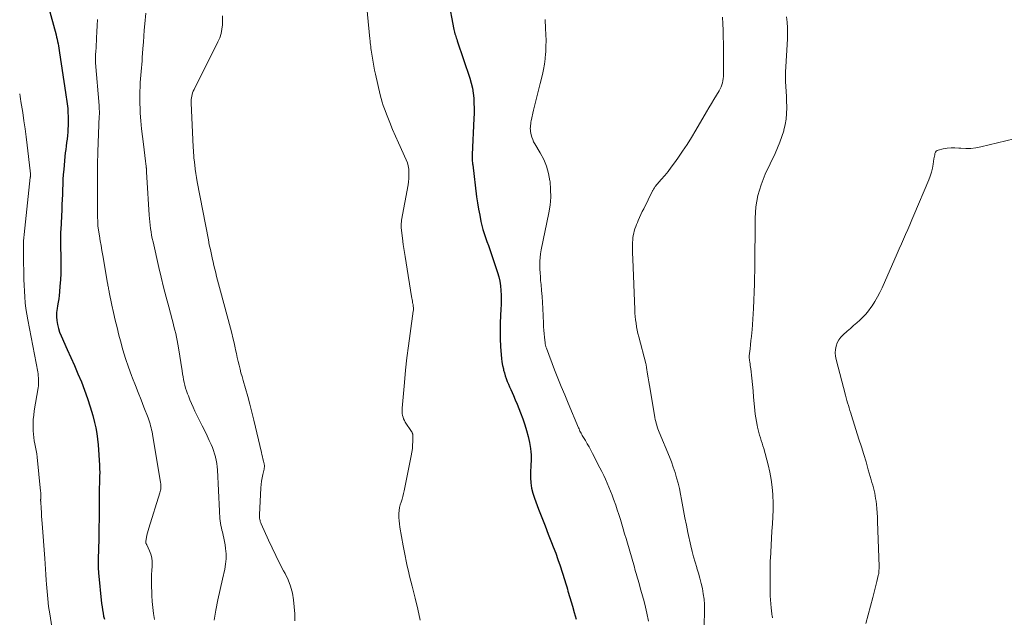
# Model space of a CAD drawing. Units: feet. Extents: x 1984995 to 1990021, y 506522 to 510000.
# Drawn here: x 1986581 to 1986773, y 507911 to 508027 of the extents above; entities that cross this region are included whole.
import ezdxf

# ---------------------------------------------------------------- set-up
doc = ezdxf.new("R2010")
doc.units = ezdxf.units.FT
doc.header["$LTSCALE"] = 100
doc.header["$MEASUREMENT"] = 0
doc.layers.add('CONTOUR INDEX', color=32, linetype='Continuous', lineweight=25)
doc.layers.add('CONTOUR INTERMEDIATE', color=40, linetype='Continuous', lineweight=15)

msp = doc.modelspace()

# ---------------------------------------------------------------- linework, layer by layer
at = {"layer": 'CONTOUR INDEX', "flags": 128}
for points, elevation in [([(1986587.01, 508029.83), (1986588.56, 508024.17), (1986588.67, 508023.74), (1986588.78, 508023.31), (1986588.86, 508022.88), (1986588.95, 508022.45), (1986589.02, 508022.01), (1986589.09, 508021.58), (1986589.16, 508021.14), (1986589.23, 508020.7), (1986590.43, 508012.97), (1986590.5, 508012.52), (1986590.56, 508012.08), (1986590.62, 508011.63), (1986590.69, 508011.18), (1986590.74, 508010.73), (1986590.79, 508010.29), (1986590.83, 508009.84), (1986590.86, 508009.39), (1986590.89, 508008.99), (1986590.91, 508008.34), (1986590.93, 508007.68), (1986590.92, 508007.03), (1986590.9, 508006.38), (1986590.87, 508005.93), (1986590.83, 508005.25), (1986590.77, 508004.57), (1986590.7, 508003.9), (1986590.61, 508003.23), (1986590.52, 508002.55), (1986590.44, 508001.88), (1986590.36, 508001.2), (1986590.3, 508000.53), (1986590.06, 507997.95), (1986589.98, 507996.98), (1986589.92, 507996.01), (1986589.87, 507995.04), (1986589.83, 507994.07), (1986589.8, 507993.1), (1986589.76, 507992.12), (1986589.72, 507991.15), (1986589.67, 507990.18), (1986589.48, 507986.26), (1986589.46, 507985.94), (1986589.45, 507985.62), (1986589.44, 507985.3), (1986589.43, 507984.99), (1986589.42, 507984.67), (1986589.42, 507984.35), (1986589.42, 507984.03), (1986589.43, 507983.71), (1986589.49, 507980.27), (1986589.5, 507979.02), (1986589.48, 507977.78), (1986589.42, 507976.53), (1986589.33, 507975.29), (1986589.24, 507974.15), (1986589.17, 507973.48), (1986589.09, 507972.81), (1986588.99, 507972.14), (1986588.87, 507971.48), (1986588.76, 507970.97), (1986588.7, 507970.56), (1986588.66, 507970.15), (1986588.66, 507969.74), (1986588.68, 507969.32), (1986588.75, 507968.59), (1986588.86, 507967.83), (1986589.03, 507967.07), (1986589.26, 507966.33), (1986589.55, 507965.61), (1986590.75, 507962.99), (1986591.46, 507961.42), (1986592.16, 507959.84), (1986592.83, 507958.25), (1986593.5, 507956.65), (1986594.12, 507955.04), (1986594.7, 507953.42), (1986595.22, 507951.78), (1986595.7, 507950.12), (1986596.05, 507948.78), (1986596.31, 507947.7), (1986596.51, 507946.62), (1986596.66, 507945.53), (1986596.76, 507944.43), (1986597.01, 507940.46), (1986597.04, 507939.75), (1986597.06, 507939.05), (1986597.05, 507938.34), (1986597.03, 507937.63), (1986597.02, 507937.33), (1986596.99, 507936.78), (1986596.98, 507936.22), (1986596.96, 507935.67), (1986596.96, 507935.11), (1986596.96, 507934.9), (1986596.95, 507934.23), (1986596.95, 507933.57), (1986596.95, 507932.91), (1986596.94, 507932.25), (1986596.94, 507931.07), (1986596.93, 507929.82), (1986596.92, 507928.56), (1986596.89, 507927.31), (1986596.86, 507926.06), (1986596.75, 507922.22), (1986596.74, 507921.88), (1986596.74, 507921.54), (1986596.74, 507921.2), (1986596.76, 507920.86), (1986596.77, 507920.52), (1986596.79, 507920.18), (1986596.82, 507919.84), (1986596.85, 507919.51), (1986597.44, 507913.54), (1986597.51, 507912.92), (1986597.6, 507912.31), (1986597.71, 507911.7), (1986597.83, 507911.09), (1986597.99, 507910.5)], 820), ([(1986664.84, 508031.11), (1986665.95, 508025.24), (1986666.01, 508024.96), (1986666.08, 508024.68), (1986666.16, 508024.4), (1986666.24, 508024.13), (1986666.33, 508023.86), (1986666.42, 508023.58), (1986666.51, 508023.31), (1986666.6, 508023.04), (1986669.04, 508015.73), (1986669.32, 508014.78), (1986669.55, 508013.82), (1986669.7, 508012.85), (1986669.81, 508011.87), (1986669.86, 508010.88), (1986669.89, 508009.88), (1986669.88, 508008.89), (1986669.85, 508007.9), (1986669.52, 508000.9), (1986669.51, 508000.64), (1986669.51, 508000.39), (1986669.51, 508000.13), (1986669.52, 507999.88), (1986669.54, 507999.62), (1986669.56, 507999.37), (1986669.58, 507999.11), (1986669.61, 507998.86), (1986670.38, 507992.69), (1986670.55, 507991.48), (1986670.74, 507990.27), (1986670.97, 507989.07), (1986671.22, 507987.87), (1986671.39, 507987.08), (1986671.59, 507986.29), (1986671.81, 507985.5), (1986672.07, 507984.73), (1986672.36, 507983.96), (1986672.66, 507983.2), (1986672.95, 507982.43), (1986673.22, 507981.65), (1986673.48, 507980.88), (1986674.43, 507977.97), (1986674.68, 507977.1), (1986674.88, 507976.23), (1986675.01, 507975.34), (1986675.1, 507974.44), (1986675.13, 507973.54), (1986675.15, 507972.64), (1986675.13, 507971.73), (1986675.1, 507970.83), (1986675.02, 507969.58), (1986674.96, 507968.07), (1986674.94, 507966.57), (1986674.98, 507965.06), (1986675.05, 507963.56), (1986675.16, 507961.93), (1986675.23, 507961.24), (1986675.31, 507960.55), (1986675.43, 507959.87), (1986675.57, 507959.19), (1986675.63, 507958.97), (1986675.77, 507958.41), (1986675.93, 507957.85), (1986676.13, 507957.3), (1986676.34, 507956.76), (1986676.56, 507956.23), (1986676.79, 507955.69), (1986677.02, 507955.16), (1986677.26, 507954.63), (1986677.53, 507954.03), (1986677.9, 507953.19), (1986678.25, 507952.35), (1986678.59, 507951.51), (1986678.92, 507950.65), (1986679.36, 507949.47), (1986679.75, 507948.33), (1986680.1, 507947.18), (1986680.39, 507946.02), (1986680.64, 507944.85), (1986680.85, 507943.68), (1986680.94, 507943.08), (1986680.99, 507942.47), (1986680.99, 507941.87), (1986680.96, 507941.27), (1986680.92, 507940.66), (1986680.89, 507940.05), (1986680.87, 507939.45), (1986680.87, 507938.84), (1986680.87, 507938.01), (1986680.93, 507937), (1986681.07, 507936), (1986681.31, 507935.02), (1986681.62, 507934.06), (1986682.43, 507931.92), (1986683.06, 507930.29), (1986683.69, 507928.66), (1986684.32, 507927.03), (1986684.96, 507925.41), (1986685.29, 507924.58), (1986685.76, 507923.36), (1986686.2, 507922.14), (1986686.61, 507920.91), (1986687.01, 507919.68), (1986687.52, 507918.01), (1986687.64, 507917.6), (1986687.77, 507917.19), (1986687.89, 507916.78), (1986688.02, 507916.37), (1986688.14, 507915.96), (1986688.27, 507915.55), (1986688.39, 507915.14), (1986688.51, 507914.73), (1986689, 507913.03), (1986689.36, 507911.77), (1986689.71, 507910.51)], 800)]:
    msp.add_lwpolyline(points, dxfattribs=dict(at, elevation=elevation))
at = {"layer": 'CONTOUR INTERMEDIATE', "flags": 128}
for points, elevation in [([(1986648.71, 508032.96), (1986649.61, 508023.37), (1986649.65, 508023), (1986649.68, 508022.63), (1986649.72, 508022.27), (1986649.77, 508021.9), (1986649.81, 508021.53), (1986649.86, 508021.17), (1986649.91, 508020.81), (1986649.97, 508020.44), (1986650.1, 508019.62), (1986650.23, 508018.84), (1986650.37, 508018.07), (1986650.53, 508017.3), (1986650.7, 508016.53), (1986651.61, 508012.48), (1986651.78, 508011.79), (1986651.97, 508011.11), (1986652.19, 508010.44), (1986652.43, 508009.77), (1986652.95, 508008.43), (1986653.47, 508007.1), (1986654.01, 508005.79), (1986654.57, 508004.48), (1986655.15, 508003.17), (1986656.67, 507999.85), (1986656.9, 507999.27), (1986657.07, 507998.68), (1986657.17, 507998.07), (1986657.22, 507997.46), (1986657.22, 507996.83), (1986657.19, 507996.21), (1986657.12, 507995.59), (1986657.03, 507994.97), (1986655.79, 507988.11), (1986655.76, 507987.93), (1986655.73, 507987.74), (1986655.71, 507987.56), (1986655.7, 507987.37), (1986655.69, 507987.18), (1986655.69, 507987), (1986655.7, 507986.81), (1986655.72, 507986.62), (1986655.96, 507984.61), (1986656.11, 507983.42), (1986656.28, 507982.23), (1986656.45, 507981.04), (1986656.64, 507979.85), (1986657.71, 507973.25), (1986657.76, 507972.96), (1986657.81, 507972.67), (1986657.87, 507972.38), (1986657.92, 507972.09), (1986657.97, 507971.87), (1986658, 507971.69), (1986658.03, 507971.52), (1986658.05, 507971.34), (1986658.07, 507971.16), (1986658.08, 507970.98), (1986658.08, 507970.8), (1986658.07, 507970.62), (1986658.05, 507970.45), (1986657.42, 507966.06), (1986657.1, 507963.69), (1986656.81, 507961.32), (1986656.56, 507958.94), (1986656.33, 507956.56), (1986655.89, 507951.56), (1986655.88, 507951.21), (1986655.88, 507950.85), (1986655.92, 507950.5), (1986655.97, 507950.15), (1986656.06, 507949.81), (1986656.17, 507949.48), (1986656.32, 507949.17), (1986656.5, 507948.86), (1986657.7, 507947.03), (1986657.75, 507946.95), (1986657.8, 507946.86), (1986657.85, 507946.77), (1986657.89, 507946.69), (1986657.93, 507946.59), (1986657.95, 507946.5), (1986657.97, 507946.4), (1986657.97, 507946.3), (1986657.96, 507945.09), (1986657.93, 507944.38), (1986657.87, 507943.68), (1986657.78, 507942.98), (1986657.66, 507942.28), (1986656.31, 507935.49), (1986656.18, 507934.93), (1986656.04, 507934.38), (1986655.87, 507933.83), (1986655.69, 507933.29), (1986655.52, 507932.75), (1986655.39, 507932.2), (1986655.31, 507931.64), (1986655.26, 507931.08), (1986655.26, 507930.94), (1986655.26, 507930.3), (1986655.29, 507929.66), (1986655.36, 507929.02), (1986655.45, 507928.39), (1986656.08, 507924.79), (1986656.26, 507923.8), (1986656.45, 507922.81), (1986656.66, 507921.82), (1986656.88, 507920.84), (1986657.11, 507919.86), (1986657.34, 507918.88), (1986657.58, 507917.9), (1986657.82, 507916.92), (1986658.41, 507914.6), (1986658.93, 507912.45), (1986659.42, 507910.3)], 804), ([(1986606.02, 508028.4), (1986605.83, 508026.3), (1986605.73, 508025.11), (1986605.63, 508023.91), (1986605.55, 508022.72), (1986605.46, 508021.52), (1986605.4, 508020.52), (1986605.35, 508019.82), (1986605.3, 508019.13), (1986605.24, 508018.43), (1986605.18, 508017.73), (1986605.12, 508017.03), (1986605.07, 508016.33), (1986605.01, 508015.63), (1986604.96, 508014.93), (1986604.91, 508014.15), (1986604.86, 508013.06), (1986604.84, 508011.97), (1986604.86, 508010.88), (1986604.91, 508009.79), (1986604.96, 508008.94), (1986605.07, 508007.43), (1986605.21, 508005.91), (1986605.37, 508004.4), (1986605.55, 508002.89), (1986605.98, 507999.57), (1986606, 507999.41), (1986606.02, 507999.25), (1986606.04, 507999.09), (1986606.06, 507998.93), (1986606.08, 507998.75), (1986606.09, 507998.68), (1986606.09, 507998.61), (1986606.1, 507998.54), (1986606.11, 507998.46), (1986606.12, 507998.39), (1986606.12, 507998.32), (1986606.13, 507998.24), (1986606.13, 507998.17), (1986606.15, 507997.72), (1986606.16, 507997.41), (1986606.18, 507997.11), (1986606.2, 507996.81), (1986606.21, 507996.51), (1986606.68, 507989.11), (1986606.73, 507988.46), (1986606.79, 507987.81), (1986606.86, 507987.16), (1986606.95, 507986.51), (1986607.05, 507985.86), (1986607.16, 507985.22), (1986607.29, 507984.58), (1986607.43, 507983.94), (1986608.58, 507978.94), (1986609.04, 507977.01), (1986609.5, 507975.09), (1986609.99, 507973.17), (1986610.49, 507971.25), (1986611.15, 507968.77), (1986611.33, 507968.1), (1986611.51, 507967.42), (1986611.68, 507966.74), (1986611.84, 507966.06), (1986612, 507965.38), (1986612.14, 507964.69), (1986612.27, 507964), (1986612.39, 507963.31), (1986613.1, 507958.8), (1986613.19, 507958.24), (1986613.29, 507957.67), (1986613.39, 507957.11), (1986613.5, 507956.55), (1986613.62, 507956), (1986613.76, 507955.45), (1986613.94, 507954.91), (1986614.13, 507954.37), (1986614.3, 507953.93), (1986614.6, 507953.19), (1986614.91, 507952.45), (1986615.25, 507951.72), (1986615.59, 507950.99), (1986616.56, 507949.03), (1986617.02, 507948.09), (1986617.48, 507947.14), (1986617.93, 507946.19), (1986618.38, 507945.23), (1986618.72, 507944.49), (1986618.98, 507943.9), (1986619.21, 507943.3), (1986619.41, 507942.68), (1986619.58, 507942.06), (1986619.59, 507942.04), (1986619.72, 507941.42), (1986619.84, 507940.79), (1986619.91, 507940.16), (1986619.96, 507939.53), (1986620.34, 507931.49), (1986620.37, 507931.03), (1986620.4, 507930.57), (1986620.44, 507930.12), (1986620.49, 507929.66), (1986620.55, 507929.2), (1986620.62, 507928.75), (1986620.72, 507928.3), (1986620.83, 507927.85), (1986620.93, 507927.5), (1986621.09, 507926.87), (1986621.23, 507926.25), (1986621.35, 507925.61), (1986621.45, 507924.98), (1986621.55, 507924.24), (1986621.64, 507923.23), (1986621.65, 507922.23), (1986621.55, 507921.23), (1986621.38, 507920.23), (1986620.92, 507918.26), (1986620.48, 507916.27), (1986620.06, 507914.28), (1986619.68, 507912.28), (1986619.33, 507910.28)], 812), ([(1986620.93, 508027.87), (1986620.96, 508027), (1986620.95, 508026.12), (1986620.84, 508025.26), (1986620.67, 508024.41), (1986620.4, 508023.59), (1986620.06, 508022.79), (1986615.41, 508013.56), (1986615.27, 508013.24), (1986615.14, 508012.92), (1986615.05, 508012.59), (1986614.97, 508012.25), (1986614.92, 508011.91), (1986614.88, 508011.57), (1986614.87, 508011.22), (1986614.87, 508010.88), (1986615.26, 508002.42), (1986615.27, 508002.11), (1986615.29, 508001.79), (1986615.3, 508001.47), (1986615.32, 508001.16), (1986615.34, 508000.84), (1986615.37, 508000.53), (1986615.39, 508000.21), (1986615.43, 507999.89), (1986615.54, 507998.87), (1986615.64, 507998.05), (1986615.75, 507997.23), (1986615.89, 507996.41), (1986616.03, 507995.59), (1986618.19, 507984.3), (1986618.38, 507983.35), (1986618.58, 507982.39), (1986618.78, 507981.44), (1986618.99, 507980.49), (1986619.1, 507980.04), (1986619.27, 507979.32), (1986619.44, 507978.59), (1986619.62, 507977.87), (1986619.81, 507977.15), (1986620, 507976.44), (1986620.19, 507975.72), (1986620.38, 507975), (1986620.58, 507974.28), (1986622.5, 507967.1), (1986622.75, 507966.16), (1986622.98, 507965.22), (1986623.2, 507964.27), (1986623.41, 507963.31), (1986623.5, 507962.91), (1986623.66, 507962.16), (1986623.82, 507961.41), (1986623.99, 507960.66), (1986624.17, 507959.92), (1986624.35, 507959.17), (1986624.54, 507958.43), (1986624.74, 507957.69), (1986624.95, 507956.95), (1986625.42, 507955.38), (1986625.85, 507953.85), (1986626.27, 507952.32), (1986626.66, 507950.78), (1986627.04, 507949.24), (1986628.51, 507942.94), (1986628.61, 507942.52), (1986628.71, 507942.11), (1986628.81, 507941.69), (1986628.91, 507941.27), (1986629.05, 507940.69), (1986629.08, 507940.57), (1986629.1, 507940.44), (1986629.1, 507940.31), (1986629.1, 507940.19), (1986629.09, 507940.06), (1986629.07, 507939.93), (1986629.05, 507939.8), (1986629.03, 507939.68), (1986628.79, 507938.64), (1986628.67, 507937.99), (1986628.56, 507937.34), (1986628.48, 507936.69), (1986628.43, 507936.03), (1986628.15, 507930.79), (1986628.14, 507930.57), (1986628.15, 507930.35), (1986628.17, 507930.13), (1986628.19, 507929.91), (1986628.24, 507929.69), (1986628.3, 507929.48), (1986628.37, 507929.27), (1986628.45, 507929.06), (1986629.88, 507925.88), (1986630.58, 507924.36), (1986631.31, 507922.86), (1986632.06, 507921.38), (1986632.84, 507919.9), (1986633.12, 507919.39), (1986633.71, 507918.16), (1986634.19, 507916.9), (1986634.53, 507915.59), (1986634.77, 507914.25), (1986634.91, 507912.88), (1986635, 507911.52), (1986635.02, 507910.15)], 808), ([(1986596.62, 508027.18), (1986596.56, 508025.98), (1986596.51, 508024.79), (1986596.45, 508023.6), (1986596.35, 508021.67), (1986596.34, 508021.44), (1986596.32, 508021.21), (1986596.3, 508020.98), (1986596.28, 508020.75), (1986596.26, 508020.52), (1986596.24, 508020.29), (1986596.23, 508020.05), (1986596.22, 508019.82), (1986596.22, 508019.76), (1986596.22, 508019.49), (1986596.22, 508019.23), (1986596.23, 508018.97), (1986596.25, 508018.7), (1986596.93, 508010.43), (1986596.95, 508010.18), (1986596.97, 508009.92), (1986596.98, 508009.67), (1986596.99, 508009.42), (1986596.99, 508009.17), (1986596.99, 508008.92), (1986596.99, 508008.67), (1986596.98, 508008.42), (1986596.7, 508001.42), (1986596.69, 508001.07), (1986596.68, 508000.71), (1986596.67, 508000.35), (1986596.66, 508000), (1986596.66, 507999.64), (1986596.66, 507999.29), (1986596.65, 507998.93), (1986596.65, 507998.57), (1986596.66, 507991.47), (1986596.66, 507990.83), (1986596.66, 507990.19), (1986596.66, 507989.54), (1986596.66, 507988.9), (1986596.67, 507987.76), (1986596.67, 507987.69), (1986596.67, 507987.62), (1986596.67, 507987.54), (1986596.67, 507987.47), (1986596.68, 507987.37), (1986596.68, 507987.35), (1986596.68, 507987.33), (1986596.68, 507987.31), (1986596.68, 507987.29), (1986596.68, 507987.16), (1986596.68, 507987.13), (1986596.69, 507987.02), (1986596.69, 507987), (1986596.69, 507986.98), (1986596.69, 507986.96), (1986596.69, 507986.94), (1986597, 507985.07), (1986597.16, 507984.12), (1986597.32, 507983.17), (1986597.48, 507982.22), (1986597.64, 507981.26), (1986598.57, 507975.88), (1986598.61, 507975.66), (1986598.65, 507975.43), (1986598.69, 507975.21), (1986598.74, 507974.98), (1986598.78, 507974.76), (1986598.83, 507974.53), (1986598.88, 507974.31), (1986598.92, 507974.09), (1986599.44, 507971.6), (1986599.76, 507970.14), (1986600.09, 507968.68), (1986600.44, 507967.23), (1986600.8, 507965.77), (1986601.1, 507964.63), (1986601.57, 507962.92), (1986602.09, 507961.22), (1986602.66, 507959.55), (1986603.27, 507957.88), (1986603.46, 507957.41), (1986604.01, 507955.99), (1986604.56, 507954.58), (1986605.11, 507953.16), (1986605.66, 507951.75), (1986606.47, 507949.68), (1986606.61, 507949.3), (1986606.74, 507948.91), (1986606.86, 507948.52), (1986606.97, 507948.12), (1986607.07, 507947.72), (1986607.16, 507947.32), (1986607.24, 507946.92), (1986607.31, 507946.52), (1986608.91, 507937.07), (1986608.94, 507936.82), (1986608.96, 507936.57), (1986608.96, 507936.32), (1986608.95, 507936.07), (1986608.92, 507935.82), (1986608.88, 507935.57), (1986608.82, 507935.32), (1986608.76, 507935.08), (1986606.59, 507928.2), (1986606.46, 507927.76), (1986606.34, 507927.31), (1986606.23, 507926.85), (1986606.14, 507926.39), (1986606.01, 507925.65), (1986606.01, 507925.56), (1986606.01, 507925.48), (1986606.03, 507925.39), (1986606.05, 507925.31), (1986606.09, 507925.22), (1986606.12, 507925.14), (1986606.16, 507925.06), (1986606.2, 507924.98), (1986606.74, 507923.82), (1986607, 507923.14), (1986607.18, 507922.46), (1986607.26, 507921.75), (1986607.26, 507921.03), (1986607.24, 507920.83), (1986607.19, 507920), (1986607.16, 507919.17), (1986607.15, 507918.34), (1986607.16, 507917.5), (1986607.21, 507915.12), (1986607.27, 507913.95), (1986607.37, 507912.78), (1986607.53, 507911.62), (1986607.74, 507910.46)], 816), ([(1986683.69, 508027.19), (1986683.8, 508025.41), (1986683.86, 508024.25), (1986683.88, 508023.09), (1986683.86, 508021.93), (1986683.82, 508020.77), (1986683.8, 508020.52), (1986683.71, 508019.49), (1986683.58, 508018.46), (1986683.39, 508017.44), (1986683.17, 508016.43), (1986682.73, 508014.73), (1986682.4, 508013.43), (1986682.08, 508012.12), (1986681.77, 508010.81), (1986681.46, 508009.49), (1986681.01, 508007.46), (1986680.95, 508007.16), (1986680.9, 508006.86), (1986680.86, 508006.56), (1986680.83, 508006.26), (1986680.82, 508005.96), (1986680.83, 508005.66), (1986680.87, 508005.36), (1986680.92, 508005.06), (1986681, 508004.72), (1986681.12, 508004.26), (1986681.28, 508003.81), (1986681.47, 508003.38), (1986681.7, 508002.96), (1986682.74, 508001.24), (1986683.42, 507999.94), (1986683.98, 507998.6), (1986684.37, 507997.2), (1986684.64, 507995.75), (1986684.65, 507995.64), (1986684.77, 507994.11), (1986684.78, 507992.58), (1986684.65, 507991.07), (1986684.42, 507989.55), (1986682.94, 507982.34), (1986682.81, 507981.6), (1986682.72, 507980.86), (1986682.67, 507980.12), (1986682.66, 507979.37), (1986682.69, 507978.62), (1986682.72, 507977.88), (1986682.77, 507977.13), (1986682.83, 507976.39), (1986682.91, 507975.58), (1986683.01, 507974.43), (1986683.11, 507973.28), (1986683.18, 507972.13), (1986683.24, 507970.97), (1986683.38, 507968.08), (1986683.41, 507967.4), (1986683.46, 507966.72), (1986683.51, 507966.04), (1986683.57, 507965.36), (1986683.68, 507964.27), (1986683.7, 507964.14), (1986683.72, 507964), (1986683.75, 507963.87), (1986683.78, 507963.74), (1986683.81, 507963.62), (1986683.85, 507963.49), (1986683.89, 507963.36), (1986683.94, 507963.24), (1986685.55, 507959.03), (1986686.19, 507957.39), (1986686.84, 507955.76), (1986687.5, 507954.14), (1986688.17, 507952.52), (1986690.19, 507947.72), (1986690.29, 507947.51), (1986690.38, 507947.29), (1986690.48, 507947.08), (1986690.59, 507946.87), (1986690.7, 507946.67), (1986690.81, 507946.46), (1986690.93, 507946.26), (1986691.04, 507946.06), (1986691.53, 507945.24), (1986691.89, 507944.63), (1986692.24, 507944.01), (1986692.58, 507943.39), (1986692.91, 507942.76), (1986694.37, 507939.97), (1986694.75, 507939.23), (1986695.11, 507938.48), (1986695.46, 507937.73), (1986695.79, 507936.97), (1986696.11, 507936.2), (1986696.42, 507935.43), (1986696.72, 507934.65), (1986697, 507933.87), (1986697.42, 507932.67), (1986697.73, 507931.76), (1986698.04, 507930.84), (1986698.33, 507929.91), (1986698.62, 507928.98), (1986698.89, 507928.05), (1986699.17, 507927.12), (1986699.44, 507926.19), (1986699.72, 507925.26), (1986700.93, 507921.06), (1986701.06, 507920.63), (1986701.18, 507920.21), (1986701.3, 507919.78), (1986701.43, 507919.36), (1986701.55, 507918.93), (1986701.67, 507918.51), (1986701.79, 507918.09), (1986701.92, 507917.66), (1986702.34, 507916.17), (1986702.65, 507915.06), (1986702.94, 507913.94), (1986703.22, 507912.83), (1986703.48, 507911.7), (1986703.83, 507910.14)], 796), ([(1986718.2, 508027.63), (1986718.26, 508026.34), (1986718.32, 508025.06), (1986718.35, 508023.77), (1986718.37, 508022.48), (1986718.4, 508016.49), (1986718.39, 508016.07), (1986718.35, 508015.65), (1986718.29, 508015.24), (1986718.2, 508014.83), (1986718.08, 508014.43), (1986717.94, 508014.04), (1986717.76, 508013.66), (1986717.55, 508013.3), (1986717.01, 508012.41), (1986716.51, 508011.61), (1986716.03, 508010.81), (1986715.55, 508010), (1986715.07, 508009.19), (1986713.01, 508005.61), (1986712.19, 508004.23), (1986711.33, 508002.86), (1986710.44, 508001.53), (1986709.52, 508000.21), (1986708.85, 507999.27), (1986708.23, 507998.44), (1986707.61, 507997.62), (1986706.96, 507996.82), (1986706.3, 507996.02), (1986705.13, 507994.64), (1986705.05, 507994.54), (1986704.97, 507994.44), (1986704.9, 507994.34), (1986704.82, 507994.24), (1986704.76, 507994.13), (1986704.69, 507994.02), (1986704.63, 507993.91), (1986704.57, 507993.8), (1986702.87, 507990.36), (1986702.59, 507989.79), (1986702.32, 507989.21), (1986702.05, 507988.63), (1986701.8, 507988.05), (1986701.65, 507987.7), (1986701.48, 507987.29), (1986701.32, 507986.87), (1986701.18, 507986.44), (1986701.04, 507986.01), (1986700.93, 507985.57), (1986700.84, 507985.13), (1986700.78, 507984.69), (1986700.74, 507984.24), (1986700.72, 507983.86), (1986700.7, 507983.45), (1986700.69, 507983.03), (1986700.69, 507982.61), (1986700.69, 507982.2), (1986700.71, 507981.78), (1986700.72, 507981.37), (1986700.74, 507980.95), (1986700.75, 507980.53), (1986701.13, 507970.73), (1986701.17, 507970.06), (1986701.22, 507969.39), (1986701.29, 507968.72), (1986701.38, 507968.06), (1986701.49, 507967.39), (1986701.61, 507966.73), (1986701.76, 507966.08), (1986701.92, 507965.42), (1986703.28, 507960.26), (1986703.3, 507960.16), (1986703.33, 507960.07), (1986703.35, 507959.97), (1986703.37, 507959.88), (1986703.38, 507959.78), (1986703.4, 507959.68), (1986703.42, 507959.59), (1986703.43, 507959.49), (1986703.63, 507958.19), (1986703.74, 507957.45), (1986703.86, 507956.7), (1986703.98, 507955.96), (1986704.11, 507955.22), (1986705.06, 507949.71), (1986705.13, 507949.34), (1986705.21, 507948.98), (1986705.3, 507948.62), (1986705.4, 507948.26), (1986705.51, 507947.91), (1986705.63, 507947.56), (1986705.76, 507947.21), (1986705.89, 507946.87), (1986707.86, 507942.09), (1986708.25, 507941.08), (1986708.63, 507940.07), (1986708.97, 507939.04), (1986709.28, 507938.01), (1986709.57, 507936.96), (1986709.83, 507935.91), (1986710.05, 507934.85), (1986710.24, 507933.79), (1986710.37, 507933.05), (1986710.62, 507931.62), (1986710.88, 507930.19), (1986711.17, 507928.76), (1986711.48, 507927.34), (1986712.06, 507924.74), (1986712.31, 507923.68), (1986712.58, 507922.63), (1986712.88, 507921.59), (1986713.2, 507920.55), (1986713.24, 507920.45), (1986713.54, 507919.46), (1986713.82, 507918.47), (1986714.07, 507917.47), (1986714.3, 507916.46), (1986714.47, 507915.44), (1986714.61, 507914.42), (1986714.67, 507913.39), (1986714.69, 507912.36), (1986714.63, 507909)], 792), ([(1986730.62, 508027.71), (1986730.75, 508026.64), (1986730.82, 508025.56), (1986730.85, 508024.48), (1986730.84, 508023.4), (1986730.8, 508022.31), (1986730.51, 508017.98), (1986730.47, 508017.01), (1986730.45, 508016.05), (1986730.47, 508015.08), (1986730.52, 508014.12), (1986730.58, 508013.15), (1986730.63, 508012.19), (1986730.66, 508011.22), (1986730.7, 508010.26), (1986730.7, 508009.98), (1986730.68, 508008.89), (1986730.59, 508007.8), (1986730.4, 508006.73), (1986730.15, 508005.66), (1986730.11, 508005.51), (1986729.76, 508004.39), (1986729.37, 508003.28), (1986728.93, 508002.2), (1986728.45, 508001.12), (1986726.53, 507997.05), (1986726.09, 507996.04), (1986725.69, 507995.01), (1986725.37, 507993.97), (1986725.08, 507992.9), (1986724.87, 507991.82), (1986724.71, 507990.73), (1986724.62, 507989.64), (1986724.57, 507988.54), (1986724.52, 507978.7), (1986724.52, 507978.63), (1986724.52, 507978.55), (1986724.52, 507978.48), (1986724.51, 507978.4), (1986724.51, 507978.32), (1986724.5, 507978.25), (1986724.5, 507978.17), (1986724.49, 507978.1), (1986724.47, 507977.89), (1986724.46, 507977.71), (1986724.45, 507977.53), (1986724.45, 507977.36), (1986724.45, 507977.18), (1986724.45, 507976.94), (1986724.45, 507976.64), (1986724.45, 507976.35), (1986724.45, 507976.05), (1986724.44, 507975.75), (1986724.23, 507970.91), (1986724.18, 507969.87), (1986724.11, 507968.84), (1986724.03, 507967.8), (1986723.94, 507966.76), (1986723.89, 507966.28), (1986723.81, 507965.49), (1986723.73, 507964.69), (1986723.64, 507963.9), (1986723.56, 507963.11), (1986723.41, 507961.74), (1986723.4, 507961.63), (1986723.39, 507961.52), (1986723.39, 507961.41), (1986723.4, 507961.31), (1986723.41, 507961.2), (1986723.42, 507961.09), (1986723.43, 507960.98), (1986723.45, 507960.87), (1986723.52, 507960.47), (1986723.57, 507960.16), (1986723.61, 507959.85), (1986723.65, 507959.53), (1986723.69, 507959.22), (1986723.89, 507957.39), (1986724.01, 507956.17), (1986724.14, 507954.94), (1986724.26, 507953.71), (1986724.37, 507952.48), (1986724.5, 507951.11), (1986724.58, 507950.38), (1986724.68, 507949.66), (1986724.8, 507948.94), (1986724.94, 507948.22), (1986725.02, 507947.83), (1986725.14, 507947.31), (1986725.27, 507946.79), (1986725.42, 507946.28), (1986725.59, 507945.77), (1986725.75, 507945.26), (1986725.92, 507944.75), (1986726.07, 507944.23), (1986726.21, 507943.72), (1986727.08, 507940.53), (1986727.42, 507939.1), (1986727.69, 507937.65), (1986727.87, 507936.2), (1986727.99, 507934.73), (1986728, 507934.54), (1986728.03, 507933.16), (1986728.04, 507931.78), (1986728, 507930.4), (1986727.92, 507929.03), (1986727.82, 507927.65), (1986727.73, 507926.27), (1986727.65, 507924.9), (1986727.58, 507923.52), (1986727.57, 507923.3), (1986727.5, 507921.81), (1986727.46, 507920.32), (1986727.44, 507918.83), (1986727.45, 507917.34), (1986727.47, 507915.81), (1986727.49, 507915.04), (1986727.52, 507914.28), (1986727.58, 507913.51), (1986727.66, 507912.74), (1986727.8, 507911.53), (1986727.82, 507911.37), (1986727.84, 507911.21), (1986727.87, 507911.06), (1986727.9, 507910.9), (1986727.93, 507910.75)], 788), ([(1986581.5, 508012.68), (1986581.59, 508012.19), (1986581.67, 508011.71), (1986581.75, 508011.23), (1986582.08, 508009.04), (1986582.31, 508007.47), (1986582.53, 508005.89), (1986582.74, 508004.31), (1986582.94, 508002.73), (1986583.54, 507997.72), (1986583.56, 507997.54), (1986583.57, 507997.36), (1986583.58, 507997.17), (1986583.58, 507996.99), (1986583.57, 507996.66), (1986583.57, 507996.64), (1986583.57, 507996.62), (1986583.57, 507996.6), (1986583.57, 507996.57), (1986583.56, 507996.49), (1986583.55, 507996.46), (1986583.55, 507996.44), (1986583.55, 507996.42), (1986583.55, 507996.4), (1986582.35, 507985.32), (1986582.29, 507984.7), (1986582.25, 507984.08), (1986582.23, 507983.46), (1986582.22, 507982.84), (1986582.22, 507982.22), (1986582.22, 507981.6), (1986582.23, 507980.97), (1986582.24, 507980.35), (1986582.28, 507977.74), (1986582.31, 507976.61), (1986582.34, 507975.47), (1986582.4, 507974.34), (1986582.47, 507973.2), (1986582.57, 507972.07), (1986582.69, 507970.95), (1986582.86, 507969.82), (1986583.06, 507968.71), (1986585, 507958.65), (1986585.07, 507958.26), (1986585.12, 507957.87), (1986585.16, 507957.48), (1986585.18, 507957.09), (1986585.18, 507956.7), (1986585.16, 507956.31), (1986585.13, 507955.92), (1986585.07, 507955.53), (1986584.34, 507951.04), (1986584.22, 507950.18), (1986584.14, 507949.32), (1986584.11, 507948.46), (1986584.11, 507947.59), (1986584.12, 507947.17), (1986584.16, 507946.51), (1986584.22, 507945.87), (1986584.33, 507945.22), (1986584.46, 507944.59), (1986584.59, 507943.95), (1986584.71, 507943.31), (1986584.81, 507942.66), (1986584.89, 507942.01), (1986585.55, 507935.4), (1986585.58, 507935.12), (1986585.59, 507934.84), (1986585.59, 507934.56), (1986585.59, 507934.28), (1986585.58, 507933.83), (1986585.57, 507933.77), (1986585.57, 507933.71), (1986585.57, 507933.65), (1986585.57, 507933.59), (1986585.57, 507933.53), (1986585.58, 507933.47), (1986585.58, 507933.41), (1986585.58, 507933.35), (1986585.67, 507932.02), (1986585.72, 507931.29), (1986585.77, 507930.56), (1986585.82, 507929.84), (1986585.87, 507929.11), (1986586.36, 507922.33), (1986586.43, 507921.28), (1986586.51, 507920.22), (1986586.58, 507919.17), (1986586.65, 507918.11), (1986586.7, 507917.32), (1986586.81, 507915.87), (1986586.95, 507914.43), (1986587.12, 507912.99), (1986587.33, 507911.55), (1986587.72, 507909.02)], 824), ([(1986774.91, 508003.97), (1986768.43, 508002.38), (1986767.48, 508002.19), (1986766.52, 508002.08), (1986765.56, 508002.06), (1986764.59, 508002.1), (1986764.18, 508002.14), (1986763.42, 508002.18), (1986762.66, 508002.18), (1986761.9, 508002.1), (1986761.14, 508001.97), (1986760.17, 508001.76), (1986759.94, 508001.67), (1986759.75, 508001.54), (1986759.62, 508001.35), (1986759.52, 508001.12), (1986759.47, 508000.86), (1986759.41, 508000.59), (1986759.37, 508000.32), (1986759.32, 508000.06), (1986759.17, 507999.01), (1986759.02, 507998.23), (1986758.84, 507997.46), (1986758.6, 507996.7), (1986758.32, 507995.96), (1986755.43, 507989.1), (1986755.03, 507988.16), (1986754.63, 507987.22), (1986754.22, 507986.28), (1986753.81, 507985.35), (1986753.4, 507984.42), (1986752.99, 507983.49), (1986752.58, 507982.55), (1986752.17, 507981.62), (1986749.26, 507974.99), (1986748.83, 507974.08), (1986748.36, 507973.18), (1986747.84, 507972.31), (1986747.29, 507971.46), (1986747.07, 507971.14), (1986746.58, 507970.49), (1986746.06, 507969.86), (1986745.51, 507969.27), (1986744.92, 507968.7), (1986744.31, 507968.15), (1986743.7, 507967.61), (1986743.09, 507967.07), (1986742.47, 507966.53), (1986741.68, 507965.84), (1986741.22, 507965.36), (1986740.83, 507964.84), (1986740.53, 507964.26), (1986740.3, 507963.64), (1986740.17, 507962.99), (1986740.11, 507962.34), (1986740.16, 507961.68), (1986740.28, 507961.03), (1986742.1, 507954.07), (1986742.24, 507953.57), (1986742.38, 507953.07), (1986742.53, 507952.58), (1986742.68, 507952.09), (1986742.84, 507951.6), (1986743, 507951.1), (1986743.16, 507950.61), (1986743.31, 507950.12), (1986744.75, 507945.55), (1986745.21, 507944.06), (1986745.67, 507942.57), (1986746.12, 507941.08), (1986746.56, 507939.58), (1986747.13, 507937.61), (1986747.27, 507937.1), (1986747.42, 507936.59), (1986747.55, 507936.07), (1986747.68, 507935.55), (1986747.8, 507935.03), (1986747.9, 507934.51), (1986747.99, 507933.98), (1986748.06, 507933.45), (1986748.13, 507932.84), (1986748.21, 507932.01), (1986748.28, 507931.17), (1986748.34, 507930.33), (1986748.37, 507929.49), (1986748.65, 507920.73), (1986748.65, 507920.5), (1986748.65, 507920.27), (1986748.64, 507920.04), (1986748.63, 507919.81), (1986748.62, 507919.68), (1986748.6, 507919.52), (1986748.58, 507919.35), (1986748.55, 507919.19), (1986748.51, 507919.03), (1986748.22, 507917.81), (1986748.03, 507917.04), (1986747.84, 507916.27), (1986747.64, 507915.5), (1986747.44, 507914.74), (1986746.09, 507909.63)], 784)]:
    msp.add_lwpolyline(points, dxfattribs=dict(at, elevation=elevation))

doc.saveas('drawing.dxf')
